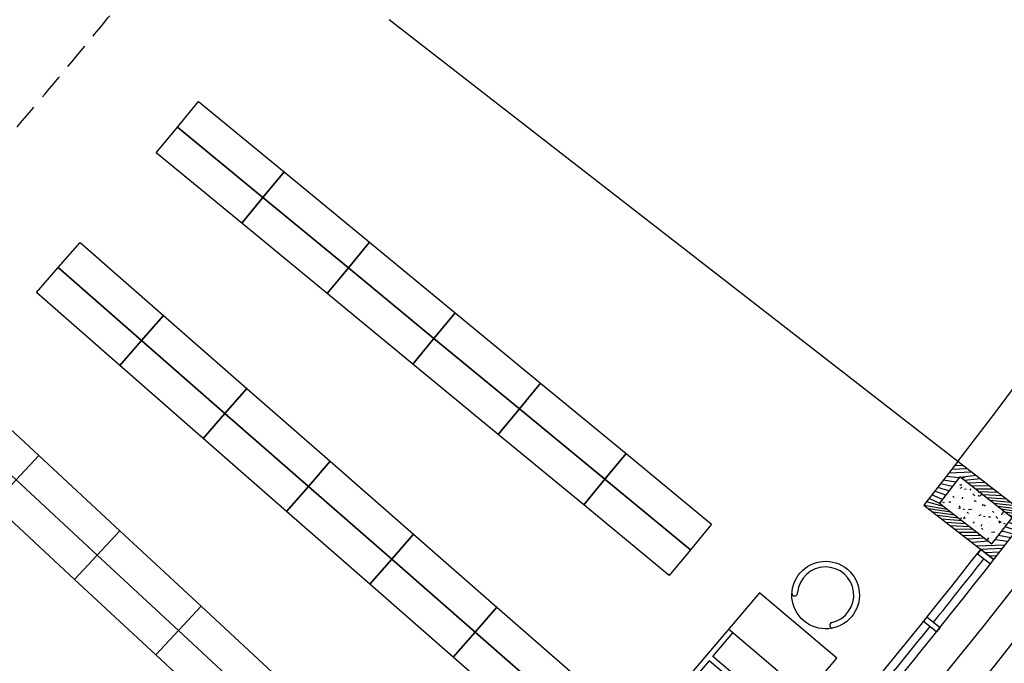
# Model space of a CAD drawing. Units: millimetres. Extents: x 684916043 to 685120015, y 476226116 to 476310557.
# Drawn here: x 685092891 to 685101780, y 476254464 to 476260274 of the extents above; entities that cross this region are included whole.
import ezdxf

# ---------------------------------------------------------------- set-up
doc = ezdxf.new("R2010")
doc.units = ezdxf.units.MM
doc.header["$LTSCALE"] = 75
doc.linetypes.add('HIDDEN2', pattern=[4.762499999999999, 3.175, -1.5875])
for name, color, linetype in [('A-DOOR', 9, 'Continuous'), ('A-FLOR-BEYD', 9, 'Continuous'), ('A-FLOR-BRICK-EXT', 2, 'Continuous'), ('A-FLOR-BRICK-INT', 8, 'Continuous'), ('A-FLOR-LEVL', 6, 'Continuous'), ('A-FLOR-OVHD', 6, 'HIDDEN2'), ('A-FURN', 9, 'Continuous'), ('A-GLAZ', 6, 'Continuous')]:
    doc.layers.add(name, color=color, linetype=linetype)
doc.styles.add('ROMANS', font='swissc.ttf', dxfattribs={"width": 0.8})

# ---------------------------------------------------------------- blocks, each defined once
blk = doc.blocks.new('F-CARREL-2PERS')
at = {"layer": 'A-FURN'}
for p, q in [((17, 36.00000000000091), (17, 0)), ((41, 36.00000000000091), (41, 0))]:
    blk.add_line(p, q, dxfattribs=at)
blk.add_lwpolyline([(0, 36.00000000000091), (58, 36.00000000000091), (58, 0), (0, 0)], close=True, dxfattribs=at)
for points in [[(17, 34.00000000000091), (28, 34.00000000000091), (27.99999999999727, 2), (17, 2.000000000000909)], [(41, 34.00000000000091), (30, 34.00000000000091), (30.00000000000364, 2), (41, 2.000000000000909)]]:
    blk.add_lwpolyline(points, dxfattribs=at)
at = {"layer": 'A-FURN', "style": 'ROMANS', "width": 0.8, "flags": 1}
for tag, p in [('FURNITURE#', (2.101475314545496, 6.688841480545307)), ('FURNITURE_NAME', (2.101475314545496, 2.368276122355383)), ('MANUFACTURER', (2.101475314545496, -1.952289235834542)), ('ROOM_NUMBER', (2.101475314545496, -6.272854594024466))]:
    blk.add_attdef(tag, p, '', height=3, dxfattribs=at)
blk = doc.blocks.new('primary_reading_chair')
at = {"layer": 'A-FURN'}
blk.add_lwpolyline([(-9.599990588308174, 4.799987451126981, 0.9999921593716166), (-7.999999999535248, 5.999999999224201), (-8.169298020326096, 6.240117028222812, -1.964063137781702), (8.000000000911314, 6.000000001215085, 0.9999921559952537), (9.59999058825997, 4.799987451126981, 0.9999921559952537)], format="xyb", dxfattribs=at)
blk.add_circle((0, 12), 12, dxfattribs=at)
at = {"layer": 'A-FURN', "style": 'ROMANS', "width": 0.8, "flags": 1}
for tag, p in [('FURNITURE#', (-7.999999999527972, 5.999999999214197)), ('FURNITURE_NAME', (-7.999999999527972, 1.679434641024272)), ('MANUFACTURER', (-7.999999999527972, -2.641130717165652)), ('ROOM_NUMBER', (-7.999999999527972, -6.961696075355576))]:
    blk.add_attdef(tag, p, '', height=3, dxfattribs=at)
blk = doc.blocks.new('CARREL-2PERS')
at = {"layer": 'A-FURN'}
blk.add_blockref('F-CARREL-2PERS', (0, 0), dxfattribs=at)
at = {"layer": 'A-FURN', "rotation": 90}
blk.add_blockref('primary_reading_chair', (-2.570766991582786, 18.42923300841812), dxfattribs=at)
at = {"layer": 'A-FURN', "xscale": -1, "rotation": 270}
blk.add_blockref('primary_reading_chair', (60.57076699158279, 18.42923300841812), dxfattribs=at)
blk = doc.blocks.new('A$C09D76B7C')
at = {"layer": 'A-FLOR-BEYD'}
for radius, start, end in [(65350.47663369616, 341.2102928327035, 349.4881795951981), (65500.47663369616, 341.2098022574655, 349.488672599122)]:
    blk.add_arc((-62525.90287002921, 21747.44744372368), radius, start, end, dxfattribs=at)
at = {"layer": 'A-GLAZ'}
for points in [[(1719.28981462121, 9775.908020734787), (1866.849486321211, 9748.934369206429), (1875.840417057276, 9798.119358301163), (1728.280745357275, 9825.093010187149), (1719.289814680815, 9775.908020734787)], [(1581.058232575655, 9059.566043376923), (1728.197510391474, 9030.386126041412), (1718.471181124449, 8981.341263771057), (1571.331903606653, 9010.521181106567), (1581.058232992887, 9059.566043376923)]]:
    blk.add_lwpolyline(points, dxfattribs=at)
for centre, start, end in [((-62525.90287038684, 21747.44744229317), 348.8048241189566, 349.4447105076242), ((-62525.90284648538, 21747.44756269455), 347.9469513457981, 348.7610393211131)]:
    blk.add_arc(centre, 65425.47663369615, start, end, dxfattribs=at)
blk = doc.blocks.new('A$C7F77251E')
at = {"layer": 'A-FLOR-BRICK-INT'}
h = blk.add_hatch(dxfattribs=at)
h.set_pattern_fill('ANSI31', color=256, scale=10, angle=34.0157174321541, style=0)
h.set_pattern_definition([(54.05986807484687, (118.015240073204, -174.861298084259), (-25.7057755664779, 18.63533210130336), [])])
h.paths.add_polyline_path([(367.7890429496765, 868.7526806592941), (-125.9731290340424, 790.0194753408432), (1.192092895507812e-07, 4.76837158203125e-07), (493.7621713876724, 78.7332055568695)])
h.paths.add_polyline_path([(-11.4740532040596, 707.0136818885803), (284.7832497358322, 754.2536056041718), (379.2630964517593, 161.7389988899231), (83.00579333305359, 114.4990758895874)], flags=16)
h = blk.add_hatch(dxfattribs=at)
h.set_pattern_fill('AR-CONC', color=256, angle=34.0157174321541, style=0)
h.set_pattern_definition([(59.05986807484685, (153.8149373531342, 9.58229660987854), (182.4216662895159, 12.94773081109166), [19.05, -209.55]), (4.059868074846887, (153.8149373531342, 9.58229660987854), (-64.88815227469365, 183.1235246125854), [15.24, -167.64]), (109.5108680748469, (169.016686797142, 10.66127252578735), (117.5343013640711, 196.0705004631235), [16.19, -178.09]), (55.24406807484688, (145.8156437277794, 59.74853324890137), (274.3174064394736, 1.168021113101148), [28.575, -314.325]), (105.6954680748468, (168.6754034757614, 59.84589219093323), (195.4812468188186, 281.7219522723781), [24.285, -267.135]), (0.2438680748469084, (145.8156437277794, 59.74853324890137), (195.4816825086344, 281.7215781824201), [22.86, -251.46]), (30.05986807484689, (172.8985855579376, 51.20662093162537), (165.8267688035942, -77.1154382284075), [19.05, -209.55]), (335.0598680748469, (172.8985855579376, 51.20662093162537), (32.0275896862891, 191.6218439297741), [15.24, -167.64]), (80.51126807484694, (186.7174062728882, 44.78034901618958), (197.853881705849, 114.5067449669579), [16.19, -178.09]), (46.5598680748469, (153.8149373531342, 9.58229660987854), (-10.26450752756132, 83.98651054840079), [0, -165.608, 0, -170.18, 0, -168.275]), (16.55986807484688, (153.8149373531342, 9.58229660987854), (50.2109678997809, 109.4526087923315), [0, -97.02799999999999, 0, -161.798, 0, -64.135]), (336.5598680748469, (97.87958347797394, 0.6630842685699463), (134.8010982751086, 15.69369010986627), [0, -63.5, 0, -198.12, 0, -262.89]), (326.5598680748469, (72.79646515846252, -3.336562633514404), (142.277354389046, 48.4346492958689), [0, -82.54999999999998, 0, -131.572, 0, -186.69])])
h.paths.add_polyline_path([(284.7832497358322, 754.2536056041718), (-11.4740532040596, 707.0136818885803), (83.00579333305359, 114.4990758895874), (379.2630964517593, 161.7389988899231)])
at = {"layer": 'A-FLOR-BRICK-EXT'}
blk.add_lwpolyline([(493.7621713876724, 78.73320543766022), (-5.960464477539062e-08, 2.384185791015625e-07), (-125.9731290340424, 790.0194751024246), (367.7890428304672, 868.7526803016663)], close=True, dxfattribs=at)
at = {"layer": 'A-FLOR-BRICK-INT'}
blk.add_lwpolyline([(379.2630962133408, 161.7389986515045), (83.0057932138443, 114.4990756511688), (-11.47405326366425, 707.0136816501617), (284.7832496166229, 754.2536052465439)], close=True, dxfattribs=at)

msp = doc.modelspace()

# ---------------------------------------------------------------- linework, layer by layer
at = {"layer": 'A-DOOR'}
for radius, start, end in [(69299.99979194, 283.3951044579596, 5.725369624045518), (66099.80041984898, 312.9652949028211, 5.724339982958091)]:
    msp.add_arc((685050115.4561273, 476295784.1575179), radius, start, end, dxfattribs=at)
at = {"layer": 'A-FLOR-LEVL'}
msp.add_line((685101360.460044, 476256286.0193678), (685096227.0386217, 476260273.5906309), dxfattribs=at)
for centre, radius, start, end in [((685050115.4561273, 476295784.1575179), 69899.99979194, 283.3951044579596, 5.725369624045518), ((685050115.4561273, 476295784.1575179), 65799.80041984898, 313.6612661353125, 5.724339982958091), ((685050115.4561298, 476295784.1575245), 64700.48935596755, 322.3760240835053, 330.6496239670437)]:
    msp.add_arc(centre, radius, start, end, dxfattribs=at)
at = {"layer": 'A-FLOR-OVHD'}
msp.add_arc((685050114.2647147, 476295782.1122444), 56199.72715260521, 313.7010065087558, 322.0036806764279, dxfattribs=at)
at = {"layer": 'A-FURN', "flags": 128}
for points in [[(685094315.3485626, 476259304.033096), (685094506.0758321, 476259535.599736), (685095277.9646317, 476258899.8421712), (685095087.2373625, 476258668.2755316)], [(685094124.6212935, 476259072.4664556), (685094315.3485626, 476259304.033096), (685095087.2373625, 476258668.2755316), (685094896.5100929, 476258436.7088915)], [(685095087.2373623, 476258668.2755317), (685095277.9646316, 476258899.8421717), (685096049.8534312, 476258264.0846069), (685095859.126162, 476258032.5179673)], [(685094896.5100932, 476258436.7088914), (685095087.2373623, 476258668.2755317), (685095859.126162, 476258032.5179673), (685095668.3988922, 476257800.9513273)], [(685093239.3112761, 476258036.4143862), (685093436.828811, 476258262.2170069), (685094189.5042131, 476257603.8252242), (685093991.9866785, 476257378.022604)], [(685095859.1261617, 476258032.5179673), (685096049.8534311, 476258264.0846074), (685096821.7422308, 476257628.3270426), (685096631.0149614, 476257396.7604029)], [(685093041.7937416, 476257810.6117653), (685093239.3112761, 476258036.4143862), (685093991.9866785, 476257378.022604), (685093794.469144, 476257152.219983)], [(685095668.3988926, 476257800.9513271), (685095859.1261617, 476258032.5179673), (685096631.0149614, 476257396.7604029), (685096440.2876917, 476257165.1937629)], [(685093991.9866784, 476257378.022604), (685094189.5042133, 476257603.8252247), (685094942.1796154, 476256945.4334424), (685094744.6620808, 476256719.6308219)], [(685096631.0149614, 476257396.7604029), (685096821.7422308, 476257628.3270426), (685097593.6310301, 476256992.5694779), (685097402.9037609, 476256761.0028384)], [(685093794.4691442, 476257152.219983), (685093991.9866784, 476257378.022604), (685094744.6620808, 476256719.6308219), (685094547.1445463, 476256493.8282012)], [(685096440.2876917, 476257165.1937629), (685096631.0149614, 476257396.7604029), (685097402.9037609, 476256761.0028384), (685097212.1764914, 476256529.4361981)], [(685092330.2511953, 476257021.1373375), (685092126.1174996, 476256801.2977726), (685092858.9160491, 476256120.8521205), (685093063.0497448, 476256340.6916851)], [(685097402.9037609, 476256761.0028384), (685097593.6310301, 476256992.5694779), (685098365.5198298, 476256356.8119131), (685098174.7925605, 476256125.2452735)], [(685094744.6620805, 476256719.6308218), (685094942.1796156, 476256945.4334425), (685095694.8550177, 476256287.04166), (685095497.3374832, 476256061.2390396)], [(685094547.1445463, 476256493.8282009), (685094744.6620805, 476256719.6308218), (685095497.3374832, 476256061.2390396), (685095299.8199486, 476255835.4364188)], [(685097212.1764914, 476256529.4361981), (685097402.9037609, 476256761.0028384), (685098174.7925605, 476256125.2452735), (685097984.0652908, 476255893.6786333)], [(685098174.7925605, 476256125.2452735), (685098365.5198298, 476256356.8119131), (685099137.4086299, 476255721.0543487), (685098946.6813599, 476255489.487709)], [(685093063.049745, 476256340.6916851), (685092858.916049, 476256120.8521203), (685093591.7145987, 476255440.406468), (685093795.8482946, 476255660.2460326)], [(685095497.3374832, 476256061.2390396), (685095694.8550177, 476256287.04166), (685096447.5304201, 476255628.6498777), (685096250.0128855, 476255402.8472574)], [(685092858.916049, 476256120.8521203), (685092654.7823538, 476255901.0125554), (685093387.580903, 476255220.5669029), (685093591.7145987, 476255440.406468)], [(685097984.0652908, 476255893.6786333), (685098174.7925605, 476256125.2452735), (685098946.6813599, 476255489.487709), (685098755.9540906, 476255257.9210688)], [(685095299.8199486, 476255835.4364188), (685095497.3374832, 476256061.2390396), (685096250.0128855, 476255402.8472574), (685096052.4953505, 476255177.0446367)], [(685093795.8482946, 476255660.2460324), (685093591.7145985, 476255440.4064679), (685094324.5131485, 476254759.9608154), (685094528.6468441, 476254979.8003802)], [(685096250.0128855, 476255402.8472574), (685096447.5304201, 476255628.6498777), (685097200.2058221, 476254970.2580959), (685097002.6882871, 476254744.4554753)], [(685093591.7145985, 476255440.4064679), (685093387.580903, 476255220.5669029), (685094120.3794528, 476254540.1212506), (685094324.5131485, 476254759.9608154)], [(685096052.4953505, 476255177.0446367), (685096250.0128855, 476255402.8472574), (685097002.6882871, 476254744.4554753), (685096805.1707523, 476254518.6528543)], [(685094528.6468441, 476254979.8003802), (685094324.5131485, 476254759.9608154), (685095057.3116977, 476254079.5151629), (685095261.4453937, 476254299.3547282)], [(685097002.6882871, 476254744.4554753), (685097200.2058221, 476254970.2580959), (685097952.8812245, 476254311.8663134), (685097755.3636898, 476254086.0636927)], [(685094324.5131485, 476254759.9608154), (685094120.3794528, 476254540.1212506), (685094853.1780024, 476253859.6755984), (685095057.3116977, 476254079.5151629)], [(685096805.1707523, 476254518.6528543), (685097002.6882871, 476254744.4554753), (685097755.3636898, 476254086.0636927), (685097557.8461548, 476253860.2610717)]]:
    msp.add_lwpolyline(points, close=True, dxfattribs=at)

# ---------------------------------------------------------------- block references
at = {"rotation": 332.4473478420131}
msp.add_blockref('A$C09D76B7C', (685095490.4782953, 476247580.9692075), dxfattribs=at)
at = {"layer": 'A-FLOR-BRICK-EXT', "xscale": -1, "rotation": 61.2202980799286}
msp.add_blockref('A$C7F77251E', (685101992.062807, 476255795.3990147), dxfattribs=at)
at = {"layer": 'A-FURN', "xscale": -25.39999993615277, "yscale": 25.40000026263261, "zscale": 25.39999999999998, "rotation": 229.638132388991}
msp.add_blockref('CARREL-2PERS', (685098616.4753641, 476253978.537136), dxfattribs=at)

doc.saveas('drawing.dxf')
